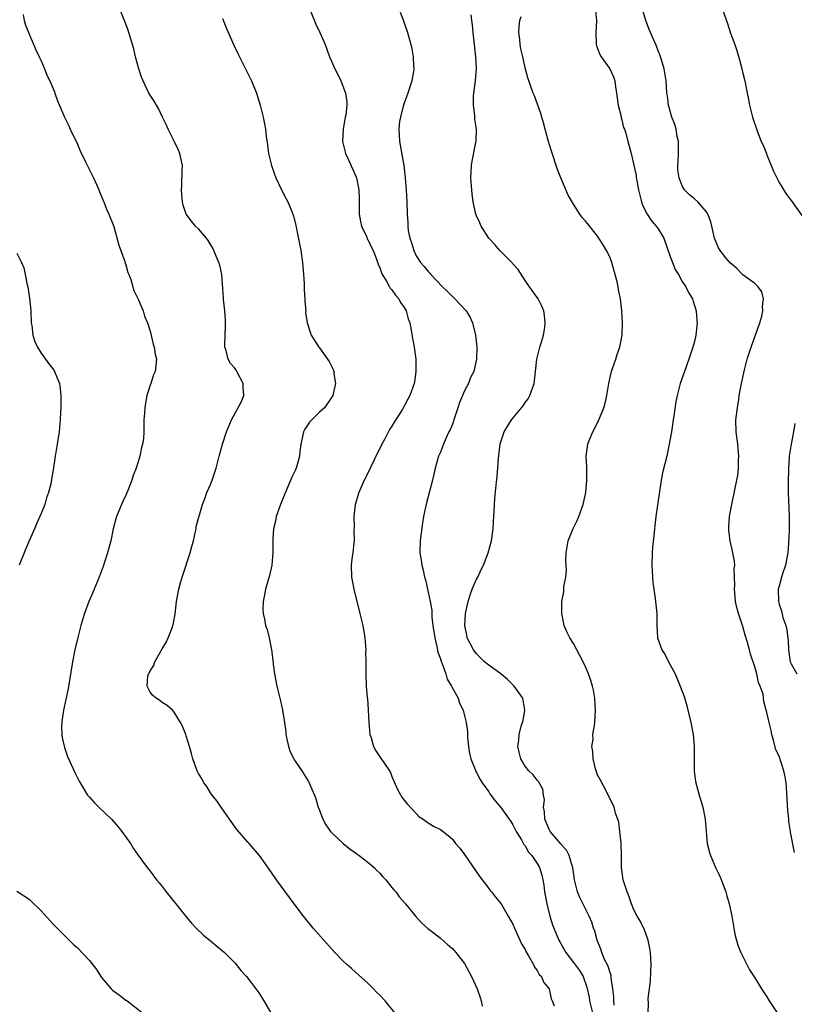
# Model space of a CAD drawing. Units: inches. Extents: x 2511000 to 2514000, y 1530000 to 1533000.
# Drawn here: x 2513183 to 2513312, y 1530618 to 1530781 of the extents above; entities that cross this region are included whole.
import ezdxf

# ---------------------------------------------------------------- set-up
doc = ezdxf.new("R2010")
doc.units = ezdxf.units.IN
doc.header["$MEASUREMENT"] = 0
doc.layers.add('LD25111530_10ft', color=132, linetype='Continuous')

msp = doc.modelspace()

# ---------------------------------------------------------------- linework, layer by layer
at = {"layer": 'LD25111530_10ft'}
for points, elevation in [([(2513298.88, 1530785), (2513300.49, 1530780.49), (2513301, 1530778.88), (2513301.67, 1530777), (2513302.04, 1530776.04), (2513302.47, 1530774.47), (2513302.85, 1530773), (2513303, 1530772.29), (2513303.32, 1530771), (2513303.74, 1530769), (2513303.93, 1530767.93), (2513304.14, 1530767), (2513304.62, 1530765), (2513305.41, 1530762.59), (2513306.04, 1530761), (2513306.36, 1530760.36), (2513306.9, 1530759), (2513307, 1530758.79), (2513307.72, 1530757), (2513308.06, 1530756.06), (2513308.61, 1530755), (2513309, 1530754.21), (2513310.21, 1530752.21), (2513311.19, 1530751), (2513312.78, 1530748.78)], 7000), ([(2513245.47, 1530617), (2513243.88, 1530619), (2513243, 1530619.92), (2513242.44, 1530620.44), (2513241.94, 1530621), (2513241, 1530621.92), (2513239, 1530623.74), (2513238.31, 1530624.31), (2513237.55, 1530625), (2513237, 1530625.52), (2513235.54, 1530627), (2513233.74, 1530629), (2513232, 1530631), (2513230.37, 1530633), (2513228.82, 1530635), (2513228.05, 1530636.05), (2513225.92, 1530639), (2513225, 1530640.34), (2513223.1, 1530643), (2513221.38, 1530645), (2513221.19, 1530645.19), (2513219.33, 1530647.33), (2513218.12, 1530649), (2513216.74, 1530651), (2513216.05, 1530652.05), (2513215.29, 1530653), (2513215, 1530653.39), (2513214.39, 1530654.39), (2513213.92, 1530655), (2513213.61, 1530655.61), (2513213, 1530656.56), (2513212.77, 1530657), (2513212.08, 1530659), (2513211.87, 1530659.87), (2513211.55, 1530661), (2513211, 1530662.76), (2513210.92, 1530663), (2513210.37, 1530664.38), (2513210.05, 1530665), (2513209, 1530666.68), (2513208.71, 1530667), (2513207.82, 1530667.82), (2513207, 1530668.3), (2513206.61, 1530668.61), (2513206, 1530669), (2513205.47, 1530669.47), (2513205, 1530670.01), (2513204.51, 1530671), (2513204.66, 1530672.66), (2513204.73, 1530673), (2513204.84, 1530673.16), (2513205, 1530673.52), (2513205.62, 1530674.38), (2513205.81, 1530675), (2513207, 1530677.14), (2513207.7, 1530678.3), (2513208.02, 1530679), (2513208.64, 1530680.64), (2513208.79, 1530681), (2513208.84, 1530681.16), (2513209.14, 1530682.86), (2513209.38, 1530685), (2513209.75, 1530687), (2513210.05, 1530688.05), (2513210.29, 1530689), (2513211.63, 1530693), (2513211.93, 1530694.07), (2513212.17, 1530695), (2513212.52, 1530696.52), (2513212.61, 1530697), (2513212.65, 1530697.35), (2513213.65, 1530701), (2513214.1, 1530702.1), (2513214.39, 1530703), (2513215, 1530704.29), (2513215.29, 1530705), (2513215.92, 1530707), (2513216.41, 1530709), (2513217, 1530711), (2513217.63, 1530713), (2513218.45, 1530715), (2513220.07, 1530717.93), (2513220.5, 1530719), (2513220.39, 1530720.39), (2513220.42, 1530721), (2513219.36, 1530723), (2513219.22, 1530723.22), (2513219, 1530723.51), (2513218.33, 1530724.33), (2513217.92, 1530725), (2513217.57, 1530726.43), (2513217.37, 1530727), (2513217.36, 1530727.36), (2513217.45, 1530729), (2513217.5, 1530730.5), (2513217.5, 1530731.5), (2513217.37, 1530733), (2513217.14, 1530734.86), (2513217.16, 1530735.16), (2513216.86, 1530739), (2513216.54, 1530740.54), (2513216.39, 1530741), (2513215.94, 1530742.06), (2513215.57, 1530743), (2513215.38, 1530743.38), (2513214.63, 1530744.63), (2513214.33, 1530745), (2513213, 1530746.56), (2513212.54, 1530747), (2513211.84, 1530747.84), (2513210.99, 1530749), (2513210.49, 1530750.49), (2513210.39, 1530751), (2513210.24, 1530752.24), (2513210.19, 1530753), (2513210.26, 1530753.74), (2513210.32, 1530756.32), (2513210.35, 1530757), (2513209.93, 1530759), (2513209.67, 1530759.67), (2513209, 1530761.05), (2513207.99, 1530763), (2513207.71, 1530763.71), (2513207.07, 1530765), (2513206.42, 1530766.42), (2513205.66, 1530767.66), (2513205, 1530768.67), (2513204.81, 1530769), (2513203.84, 1530771), (2513203.61, 1530771.61), (2513203.16, 1530773), (2513202.62, 1530775), (2513202.3, 1530776.3), (2513201.7, 1530778.3), (2513201.51, 1530779), (2513201.38, 1530779.38), (2513200.84, 1530780.84), (2513199.95, 1530783)], 6920), ([(2513311.53, 1530643.53), (2513310.89, 1530646.89), (2513310.89, 1530647), (2513310.61, 1530648.61), (2513310.6, 1530649), (2513310.44, 1530650.44), (2513310.24, 1530654.24), (2513310.17, 1530655), (2513310, 1530656), (2513309.81, 1530657), (2513309, 1530659.4), (2513308.49, 1530660.49), (2513308.13, 1530661.87), (2513307.8, 1530663), (2513307.67, 1530663.67), (2513307.35, 1530665), (2513307, 1530666.63), (2513306.48, 1530668.48), (2513306.45, 1530669), (2513306.36, 1530669.64), (2513305.9, 1530671), (2513305.6, 1530671.6), (2513305.32, 1530673), (2513305, 1530674.18), (2513304.29, 1530676.29), (2513304.13, 1530677), (2513303.8, 1530678.2), (2513303.41, 1530679.41), (2513303, 1530680.86), (2513302.27, 1530683), (2513302, 1530684), (2513301.8, 1530685), (2513301.74, 1530685.74), (2513301.61, 1530687), (2513301.68, 1530687.68), (2513301.66, 1530689), (2513301.59, 1530690.41), (2513301.67, 1530691), (2513301.62, 1530691.62), (2513301.38, 1530693), (2513301.29, 1530693.29), (2513300.92, 1530695), (2513300.69, 1530696.69), (2513300.7, 1530697.3), (2513300.82, 1530699), (2513301.17, 1530701), (2513301.72, 1530703.72), (2513302.18, 1530705.82), (2513302.31, 1530707), (2513302.31, 1530708.31), (2513302.37, 1530709), (2513302.22, 1530710.22), (2513302.17, 1530711), (2513301.92, 1530713), (2513301.88, 1530715), (2513302.11, 1530717), (2513302.33, 1530718.33), (2513302.43, 1530719), (2513302.78, 1530721), (2513303.28, 1530723.28), (2513303.74, 1530725), (2513304.37, 1530727), (2513305.82, 1530731), (2513306.14, 1530732.14), (2513306.32, 1530733), (2513306.26, 1530733.75), (2513306.44, 1530735), (2513306.16, 1530736.16), (2513305.55, 1530737), (2513305, 1530737.5), (2513303, 1530738.98), (2513302.02, 1530740.02), (2513301, 1530740.86), (2513300.21, 1530741.79), (2513299.24, 1530743), (2513299, 1530743.44), (2513298.31, 1530745), (2513297.88, 1530747), (2513297.71, 1530747.71), (2513297.24, 1530749), (2513297, 1530749.38), (2513295.55, 1530751), (2513295, 1530751.52), (2513294.2, 1530752.2), (2513293.39, 1530753), (2513293, 1530753.64), (2513292.47, 1530755), (2513292.28, 1530756.28), (2513292.25, 1530757), (2513292.32, 1530757.68), (2513292.35, 1530759), (2513292.35, 1530761), (2513292.17, 1530761.83), (2513291.98, 1530763), (2513291.78, 1530763.77), (2513291.29, 1530765), (2513291, 1530766.01), (2513290.74, 1530767), (2513290.56, 1530768.56), (2513290.47, 1530769), (2513290.31, 1530771), (2513289.98, 1530773), (2513289.54, 1530774.46), (2513289.4, 1530775), (2513289.29, 1530775.29), (2513289, 1530775.99), (2513288.75, 1530776.75), (2513288.62, 1530777), (2513288.29, 1530777.71), (2513287.74, 1530779), (2513287.52, 1530779.52), (2513286.96, 1530780.96), (2513286.39, 1530783)], 6990), ([(2513184.01, 1530781.99), (2513184.2, 1530781), (2513184.38, 1530780.39), (2513184.92, 1530779), (2513186.14, 1530776.14), (2513186.69, 1530775), (2513187, 1530774.32), (2513187.55, 1530773), (2513187.95, 1530771.95), (2513188.41, 1530771), (2513189.18, 1530769.18), (2513189.26, 1530769), (2513189.73, 1530767.73), (2513190.86, 1530765), (2513191.56, 1530763.56), (2513191.81, 1530763), (2513193, 1530760.57), (2513193.47, 1530759.47), (2513194.36, 1530757.64), (2513194.75, 1530756.75), (2513195.66, 1530755), (2513196.21, 1530753.79), (2513196.54, 1530753), (2513196.65, 1530752.65), (2513197, 1530751.88), (2513197.25, 1530751.25), (2513197.38, 1530751), (2513197.82, 1530749.82), (2513198.21, 1530749), (2513199, 1530746.92), (2513199.85, 1530743.85), (2513200.83, 1530741.17), (2513200.9, 1530740.9), (2513201, 1530740.62), (2513201.34, 1530739.34), (2513201.49, 1530739), (2513201.82, 1530738.18), (2513202.17, 1530737), (2513202.34, 1530736.34), (2513203.06, 1530734.94), (2513203.85, 1530733), (2513204.1, 1530732.1), (2513204.56, 1530731), (2513205, 1530729.62), (2513205.52, 1530727.52), (2513205.7, 1530727), (2513205.86, 1530725.86), (2513206.09, 1530725), (2513205.96, 1530723.96), (2513205.87, 1530723), (2513205.59, 1530722.41), (2513205.11, 1530721), (2513205, 1530720.71), (2513204.49, 1530719), (2513204.23, 1530717.77), (2513204.13, 1530717), (2513204.08, 1530716.08), (2513204, 1530715), (2513203.95, 1530714.05), (2513203.97, 1530713), (2513203.9, 1530711.9), (2513203.75, 1530711), (2513203.57, 1530710.43), (2513203.3, 1530709), (2513203, 1530707.87), (2513202.69, 1530707), (2513202.21, 1530705.79), (2513201.97, 1530705), (2513201.34, 1530703.34), (2513201, 1530702.54), (2513200.5, 1530701.5), (2513200.27, 1530701), (2513199.45, 1530699), (2513199.35, 1530698.65), (2513198.92, 1530697), (2513198.5, 1530695), (2513197.96, 1530693), (2513197.47, 1530691.47), (2513197.23, 1530690.77), (2513196.58, 1530689), (2513195.76, 1530687), (2513195.55, 1530686.45), (2513194.9, 1530685), (2513194.14, 1530683), (2513193.89, 1530682.11), (2513193.54, 1530681), (2513193.04, 1530679.04), (2513192.57, 1530677), (2513192.16, 1530675), (2513191.61, 1530671.61), (2513191.46, 1530670.54), (2513190.7, 1530667), (2513190.49, 1530665.51), (2513190.4, 1530665), (2513190.39, 1530664.39), (2513190.43, 1530663), (2513190.49, 1530662.49), (2513190.85, 1530660.85), (2513191.37, 1530659.37), (2513192.63, 1530656.63), (2513193.31, 1530655.31), (2513193.45, 1530655), (2513194.67, 1530653), (2513194.81, 1530652.81), (2513195, 1530652.65), (2513195.77, 1530651.77), (2513196.53, 1530651), (2513198.63, 1530649), (2513199.73, 1530647.73), (2513200.34, 1530647), (2513201.75, 1530645), (2513202.22, 1530644.22), (2513203, 1530643.11), (2513204.54, 1530641), (2513205, 1530640.43), (2513206.09, 1530639), (2513206.51, 1530638.51), (2513207, 1530637.9), (2513207.65, 1530637), (2513209, 1530635.36), (2513209.26, 1530635), (2513211, 1530632.9), (2513211.85, 1530631.85), (2513212.65, 1530631), (2513213.83, 1530629.83), (2513215, 1530628.9), (2513216.04, 1530628.04), (2513217, 1530627.28), (2513217.29, 1530627), (2513219, 1530625.26), (2513219.23, 1530625), (2513220.01, 1530624.01), (2513220.94, 1530623), (2513221.84, 1530621.84), (2513222.52, 1530621), (2513223, 1530620.3), (2513223.84, 1530619), (2513225, 1530617.02)], 6910), ([(2513217, 1530781.31), (2513217.65, 1530779.65), (2513218.88, 1530776.88), (2513219.52, 1530775.52), (2513220.57, 1530773.43), (2513221.76, 1530771), (2513222.58, 1530769), (2513223, 1530767.69), (2513223.21, 1530767), (2513223.7, 1530765), (2513223.92, 1530763.92), (2513224.07, 1530763), (2513224.21, 1530761.79), (2513224.43, 1530760.43), (2513224.6, 1530759), (2513225.06, 1530757), (2513225.57, 1530755.57), (2513225.81, 1530755), (2513226.74, 1530753), (2513227.53, 1530751.53), (2513227.79, 1530751), (2513228.32, 1530749.68), (2513228.62, 1530749), (2513228.72, 1530748.72), (2513229.12, 1530747.12), (2513229.79, 1530743.79), (2513229.93, 1530743), (2513230.23, 1530741), (2513230.4, 1530739), (2513230.48, 1530737.52), (2513230.5, 1530736.5), (2513230.59, 1530735), (2513230.58, 1530734.58), (2513230.74, 1530733), (2513230.72, 1530732.72), (2513231, 1530731), (2513231.64, 1530729), (2513232.9, 1530727), (2513233, 1530726.89), (2513234.62, 1530724.62), (2513235, 1530723.86), (2513235.3, 1530723.3), (2513235.39, 1530723), (2513235.4, 1530722.6), (2513235.65, 1530721), (2513235.27, 1530719.27), (2513235.2, 1530719), (2513235, 1530718.68), (2513233.86, 1530717), (2513233, 1530716.25), (2513231.75, 1530715), (2513231.39, 1530714.61), (2513230.57, 1530713.43), (2513230.37, 1530713), (2513229.92, 1530711), (2513229.77, 1530709.77), (2513229.72, 1530709), (2513229.2, 1530707.2), (2513229.15, 1530707), (2513229, 1530706.64), (2513228.45, 1530705.55), (2513227, 1530702.1), (2513226.57, 1530701), (2513225.88, 1530699), (2513225.75, 1530698.25), (2513225.44, 1530697), (2513225.3, 1530695.3), (2513225.3, 1530695), (2513225.32, 1530694.68), (2513225.31, 1530693), (2513225.15, 1530691), (2513224.74, 1530689.26), (2513224.07, 1530687), (2513223.94, 1530686.06), (2513223.7, 1530685), (2513223.66, 1530683.66), (2513223.71, 1530683), (2513223.94, 1530682.06), (2513224.12, 1530681), (2513224.35, 1530680.35), (2513224.69, 1530679), (2513225, 1530677.53), (2513225.08, 1530677), (2513225.31, 1530675.31), (2513225.36, 1530674.64), (2513225.59, 1530673), (2513225.98, 1530671), (2513226.46, 1530669), (2513226.58, 1530668.58), (2513226.91, 1530667), (2513227.22, 1530665), (2513227.43, 1530663.43), (2513227.46, 1530663), (2513227.87, 1530661), (2513228.16, 1530660.16), (2513228.76, 1530659), (2513229, 1530658.61), (2513230.1, 1530657), (2513231.21, 1530655.21), (2513231.32, 1530655), (2513231.54, 1530654.46), (2513232.19, 1530653), (2513232.39, 1530652.39), (2513232.82, 1530651), (2513233, 1530650.49), (2513233.57, 1530649), (2513234.08, 1530648.08), (2513234.84, 1530647), (2513235, 1530646.82), (2513236.92, 1530645), (2513238.07, 1530644.07), (2513239, 1530643.44), (2513239.24, 1530643.24), (2513239.59, 1530643), (2513241, 1530641.88), (2513242.07, 1530641), (2513242.52, 1530640.52), (2513243, 1530640.08), (2513243.5, 1530639.5), (2513244, 1530639), (2513245, 1530637.74), (2513245.32, 1530637.32), (2513245.62, 1530637), (2513246.2, 1530636.2), (2513247.25, 1530635), (2513248.93, 1530632.93), (2513249.87, 1530631.87), (2513250.92, 1530630.92), (2513251.52, 1530630.48), (2513253, 1530629.34), (2513254.26, 1530628.26), (2513255, 1530627.66), (2513255.57, 1530627), (2513257, 1530625.14), (2513257.74, 1530623.74), (2513258.15, 1530623), (2513259.08, 1530621), (2513259.56, 1530619.56), (2513259.73, 1530619), (2513259.91, 1530618.09)], 6930), ([(2513231.57, 1530782.43), (2513232.4, 1530780.4), (2513233.09, 1530779), (2513233.96, 1530777), (2513234.23, 1530776.23), (2513234.7, 1530775), (2513235, 1530774.25), (2513235.55, 1530773), (2513236.05, 1530772.05), (2513236.54, 1530771), (2513237, 1530769.88), (2513237.3, 1530769), (2513237.53, 1530767.53), (2513237.52, 1530767), (2513237.37, 1530765.37), (2513237.29, 1530765), (2513236.92, 1530763), (2513236.8, 1530761), (2513237.3, 1530759), (2513237.86, 1530757.86), (2513238.49, 1530756.49), (2513239, 1530755.37), (2513239.11, 1530755.11), (2513239.13, 1530755), (2513239.52, 1530753), (2513239.57, 1530751.57), (2513239.56, 1530750.44), (2513239.6, 1530749), (2513239.79, 1530747.79), (2513239.98, 1530747), (2513240.82, 1530745.18), (2513240.91, 1530744.91), (2513241, 1530744.79), (2513241.57, 1530743.57), (2513241.89, 1530743), (2513242.43, 1530741.57), (2513242.72, 1530740.72), (2513243, 1530740.12), (2513243.28, 1530739.28), (2513243.4, 1530739), (2513244.09, 1530737.91), (2513244.6, 1530737), (2513244.73, 1530736.73), (2513245, 1530736.46), (2513245.6, 1530735.6), (2513246.14, 1530735), (2513246.41, 1530734.41), (2513247, 1530733.55), (2513247.34, 1530733), (2513247.7, 1530731.7), (2513247.95, 1530731), (2513248.19, 1530729.81), (2513248.41, 1530728.41), (2513248.67, 1530727), (2513248.93, 1530725), (2513248.96, 1530723), (2513248.72, 1530721.28), (2513248.67, 1530721), (2513247.95, 1530719), (2513247.61, 1530718.39), (2513247, 1530717.24), (2513246.67, 1530716.67), (2513245.37, 1530714.63), (2513245, 1530713.93), (2513244.62, 1530713.38), (2513243.75, 1530711.75), (2513243.33, 1530711), (2513243, 1530710.26), (2513242.56, 1530709.44), (2513241, 1530706.19), (2513240.39, 1530705), (2513239.5, 1530703), (2513238.94, 1530701), (2513238.72, 1530699), (2513238.74, 1530697.26), (2513238.71, 1530696.71), (2513238.74, 1530695), (2513238.68, 1530694.68), (2513238.54, 1530693), (2513238.43, 1530692.43), (2513238.26, 1530691), (2513238.32, 1530689), (2513238.44, 1530688.44), (2513238.7, 1530687), (2513239.68, 1530683), (2513240.16, 1530681), (2513240.5, 1530679), (2513240.67, 1530677), (2513240.65, 1530676.65), (2513240.7, 1530675), (2513240.69, 1530673.31), (2513240.67, 1530673), (2513240.73, 1530671), (2513240.9, 1530669.1), (2513240.93, 1530668.93), (2513241.09, 1530667.09), (2513241.2, 1530665), (2513241.36, 1530663), (2513241.55, 1530662.45), (2513241.93, 1530661), (2513242.31, 1530660.31), (2513243, 1530659.31), (2513243.23, 1530659), (2513243.63, 1530658.37), (2513244.58, 1530657), (2513244.74, 1530656.74), (2513245, 1530656.08), (2513245.94, 1530653.94), (2513246.65, 1530652.65), (2513247, 1530652.16), (2513247.52, 1530651.52), (2513249, 1530649.94), (2513249.47, 1530649.47), (2513250.16, 1530649), (2513250.64, 1530648.64), (2513251.86, 1530647.86), (2513253, 1530647.29), (2513254.3, 1530646.3), (2513255, 1530645.68), (2513255.53, 1530645), (2513256.22, 1530644.22), (2513257, 1530643.19), (2513259.51, 1530639.51), (2513259.89, 1530639), (2513261, 1530637.53), (2513261.24, 1530637.24), (2513261.45, 1530637), (2513262.13, 1530636.13), (2513263.03, 1530635), (2513264.24, 1530633), (2513265, 1530631.67), (2513265.27, 1530631), (2513266.42, 1530628.42), (2513267, 1530627.47), (2513267.13, 1530627.13), (2513267.59, 1530626.41), (2513268.38, 1530625), (2513268.56, 1530624.56), (2513269, 1530624.01), (2513269.35, 1530623.35), (2513269.74, 1530623), (2513270.07, 1530622.07), (2513271.02, 1530621), (2513271.35, 1530619.35), (2513271.51, 1530619), (2513271.82, 1530618.18)], 6940), ([(2513246.38, 1530782.38), (2513246.91, 1530780.91), (2513247.56, 1530779), (2513248.12, 1530777), (2513248.3, 1530776.3), (2513248.5, 1530775), (2513248.55, 1530773.45), (2513248.6, 1530773), (2513248.56, 1530772.56), (2513248.31, 1530771), (2513247.65, 1530769), (2513247, 1530767.32), (2513246.84, 1530766.84), (2513246.39, 1530765), (2513246.27, 1530764.27), (2513246.13, 1530763), (2513246.24, 1530761), (2513246.37, 1530760.37), (2513246.97, 1530757), (2513247.2, 1530755), (2513247.33, 1530753), (2513247.45, 1530751), (2513247.51, 1530749), (2513247.62, 1530747.62), (2513247.62, 1530747), (2513247.7, 1530746.3), (2513247.98, 1530745), (2513248.25, 1530744.25), (2513248.59, 1530743), (2513249, 1530742.11), (2513249.7, 1530741), (2513250.32, 1530740.32), (2513251, 1530739.49), (2513251.25, 1530739.25), (2513251.45, 1530739), (2513253.38, 1530737), (2513254.21, 1530736.21), (2513255, 1530735.35), (2513255.39, 1530735), (2513257.29, 1530733), (2513257.92, 1530731.92), (2513258.34, 1530731), (2513258.8, 1530729), (2513259.01, 1530727), (2513258.98, 1530725), (2513258.51, 1530723), (2513257.99, 1530722.01), (2513257.63, 1530721), (2513257, 1530719.79), (2513256.15, 1530717.85), (2513255.9, 1530717), (2513255.25, 1530715), (2513255.2, 1530714.8), (2513255, 1530714.26), (2513254.64, 1530713.36), (2513254.43, 1530713), (2513253.9, 1530711.9), (2513253.5, 1530711), (2513253, 1530709.67), (2513252.72, 1530709), (2513252.16, 1530707), (2513251.68, 1530705), (2513250.7, 1530701.3), (2513250.57, 1530700.57), (2513250.23, 1530699), (2513250.03, 1530697.97), (2513249.64, 1530695), (2513249.6, 1530693), (2513249.82, 1530691.82), (2513249.92, 1530691), (2513250.18, 1530690.18), (2513250.4, 1530689), (2513250.55, 1530688.55), (2513250.88, 1530687), (2513251, 1530686.54), (2513251.31, 1530685), (2513251.57, 1530683.57), (2513251.61, 1530682.39), (2513251.78, 1530681), (2513252.08, 1530679), (2513252.44, 1530677.56), (2513252.59, 1530676.59), (2513253, 1530675.5), (2513253.11, 1530675.11), (2513253.31, 1530674.69), (2513253.91, 1530673), (2513254.14, 1530672.14), (2513254.86, 1530671), (2513254.89, 1530670.89), (2513255.92, 1530669), (2513256.18, 1530668.18), (2513256.76, 1530667), (2513257, 1530666.11), (2513257.26, 1530665), (2513257.49, 1530663.49), (2513257.48, 1530663), (2513257.49, 1530662.5), (2513257.67, 1530661), (2513257.84, 1530659.84), (2513258.06, 1530659), (2513258.78, 1530657.22), (2513258.84, 1530657), (2513259, 1530656.74), (2513259.57, 1530655.57), (2513259.93, 1530655), (2513261, 1530653.52), (2513261.2, 1530653.2), (2513262.06, 1530652.06), (2513263, 1530650.96), (2513264.4, 1530649), (2513264.63, 1530648.63), (2513265, 1530648.1), (2513265.56, 1530647), (2513266.43, 1530645.57), (2513266.83, 1530644.83), (2513267, 1530644.63), (2513267.58, 1530643.58), (2513268.1, 1530643), (2513269, 1530641.68), (2513269.39, 1530641), (2513269.78, 1530639.78), (2513269.95, 1530639), (2513270.1, 1530638.1), (2513270.23, 1530637), (2513270.59, 1530635), (2513271.1, 1530633), (2513271.57, 1530631.57), (2513271.77, 1530631), (2513272.61, 1530629), (2513272.74, 1530628.74), (2513273.47, 1530627.47), (2513273.73, 1530627), (2513275, 1530625.35), (2513275.99, 1530623.99), (2513276.6, 1530623), (2513277.24, 1530621.24), (2513277.58, 1530619.58), (2513277.67, 1530619), (2513278.18, 1530617)], 6950), ([(2513281.73, 1530618.27), (2513281.67, 1530619), (2513281.67, 1530619.67), (2513281.53, 1530621), (2513281.26, 1530622.74), (2513281.25, 1530623), (2513281.22, 1530623.22), (2513281, 1530623.8), (2513280.73, 1530624.73), (2513280.16, 1530625.85), (2513279.68, 1530627), (2513279.52, 1530627.52), (2513278.92, 1530629), (2513278.52, 1530630.52), (2513278.34, 1530631), (2513278.02, 1530632.02), (2513277.62, 1530633), (2513276.06, 1530636.06), (2513275.67, 1530637), (2513275.25, 1530638.75), (2513275.17, 1530639), (2513275, 1530640.23), (2513274.91, 1530641), (2513274.86, 1530641.14), (2513274.32, 1530643), (2513273.87, 1530643.87), (2513273, 1530644.82), (2513272.93, 1530644.93), (2513271.15, 1530647), (2513271, 1530647.28), (2513270.51, 1530648.51), (2513270.3, 1530649), (2513270.24, 1530650.24), (2513270.07, 1530651), (2513270.21, 1530652.21), (2513270.04, 1530653), (2513269.96, 1530653.96), (2513269.22, 1530655.22), (2513269, 1530655.43), (2513268.34, 1530656.34), (2513267.61, 1530657), (2513267, 1530657.78), (2513266.31, 1530659), (2513266.06, 1530660.06), (2513265.8, 1530661), (2513265.96, 1530662.04), (2513266.02, 1530663), (2513266.38, 1530664.38), (2513266.59, 1530665), (2513266.67, 1530665.33), (2513266.98, 1530667), (2513266.64, 1530669), (2513265.19, 1530671), (2513264.08, 1530672.08), (2513263, 1530673), (2513261, 1530674.46), (2513260.32, 1530675), (2513259, 1530676.33), (2513258.69, 1530676.69), (2513258.46, 1530677), (2513257.45, 1530679), (2513257.39, 1530679.39), (2513257.05, 1530681), (2513257.15, 1530683), (2513257.59, 1530685), (2513257.93, 1530686.07), (2513258.28, 1530687), (2513259, 1530688.66), (2513259.19, 1530689), (2513259.76, 1530690.24), (2513260.15, 1530691), (2513260.93, 1530693), (2513261.48, 1530695), (2513261.73, 1530697), (2513261.81, 1530698.19), (2513261.88, 1530699.88), (2513262.02, 1530702.02), (2513262.21, 1530704.21), (2513262.37, 1530705.63), (2513262.6, 1530708.6), (2513262.9, 1530711), (2513263, 1530711.36), (2513263.58, 1530713), (2513264.79, 1530715), (2513266.68, 1530717.32), (2513267, 1530717.85), (2513267.52, 1530718.48), (2513267.82, 1530719), (2513268.21, 1530720.21), (2513268.51, 1530721), (2513268.58, 1530721.42), (2513268.97, 1530725.03), (2513269.46, 1530727), (2513269.67, 1530727.67), (2513270.04, 1530729), (2513270.26, 1530730.26), (2513270.35, 1530731), (2513270.24, 1530732.24), (2513270.09, 1530733), (2513269.79, 1530733.79), (2513269.17, 1530735), (2513267.75, 1530737), (2513267, 1530738), (2513265.84, 1530739.85), (2513265, 1530740.77), (2513264.91, 1530740.91), (2513263, 1530742.8), (2513262.81, 1530743), (2513261.99, 1530743.99), (2513261, 1530745.01), (2513259.74, 1530747), (2513259.53, 1530747.53), (2513259, 1530748.69), (2513258.88, 1530749), (2513258.45, 1530751), (2513258.27, 1530752.27), (2513258.18, 1530753), (2513258.05, 1530755), (2513258.16, 1530757), (2513258.26, 1530757.74), (2513258.9, 1530761.1), (2513258.96, 1530763), (2513258.7, 1530764.7), (2513258.72, 1530765.28), (2513258.49, 1530767), (2513258.5, 1530768.5), (2513258.54, 1530769), (2513258.61, 1530769.39), (2513258.81, 1530771), (2513258.96, 1530773.04), (2513258.87, 1530775), (2513258.66, 1530777), (2513258.4, 1530779), (2513258.29, 1530780.29), (2513258.18, 1530781), (2513258.07, 1530781.93)], 6960), ([(2513287.38, 1530617), (2513287.43, 1530618.58), (2513287.38, 1530619.38), (2513287.76, 1530622.24), (2513287.78, 1530623.78), (2513287.86, 1530625), (2513287.77, 1530627), (2513287.65, 1530627.65), (2513287.37, 1530629), (2513286.75, 1530630.75), (2513286.08, 1530632.08), (2513285.55, 1530633), (2513285, 1530634.02), (2513284.61, 1530635), (2513284.2, 1530636.2), (2513283.88, 1530637), (2513283.32, 1530638.68), (2513283.23, 1530639), (2513282.94, 1530641), (2513282.95, 1530643), (2513282.92, 1530644.92), (2513282.88, 1530645.12), (2513282.69, 1530647), (2513282.5, 1530648.5), (2513281.98, 1530650.02), (2513281.72, 1530651), (2513281.51, 1530651.51), (2513281, 1530652.45), (2513280.5, 1530653.5), (2513279.46, 1530655.46), (2513279, 1530656.36), (2513278.83, 1530656.83), (2513278.68, 1530657.32), (2513278.26, 1530659), (2513278.22, 1530660.22), (2513278.06, 1530661), (2513278.24, 1530662.24), (2513278.23, 1530663), (2513278.48, 1530664.48), (2513278.53, 1530665), (2513278.65, 1530667), (2513278.53, 1530669), (2513278.31, 1530670.31), (2513278.16, 1530671), (2513277.9, 1530671.9), (2513277.51, 1530673), (2513277, 1530674.21), (2513276.62, 1530675), (2513276.08, 1530676.08), (2513275.56, 1530677), (2513275, 1530678.03), (2513274.4, 1530679), (2513273.94, 1530679.94), (2513273.49, 1530681), (2513273.06, 1530683), (2513273.07, 1530685), (2513273.4, 1530686.6), (2513273.44, 1530687.44), (2513273.74, 1530689), (2513273.84, 1530690.16), (2513273.76, 1530691.76), (2513273.79, 1530693), (2513273.99, 1530694.01), (2513274.14, 1530695), (2513274.96, 1530697.04), (2513275.62, 1530698.38), (2513275.91, 1530699), (2513276.59, 1530701), (2513277.03, 1530703), (2513277.24, 1530705), (2513277.2, 1530707.2), (2513277.1, 1530709), (2513277.37, 1530711), (2513277.6, 1530711.6), (2513278.2, 1530713), (2513278.51, 1530713.49), (2513279, 1530714.53), (2513279.16, 1530714.84), (2513279.37, 1530715.37), (2513280.04, 1530717), (2513280.24, 1530717.76), (2513280.5, 1530719), (2513280.84, 1530721), (2513281.23, 1530722.77), (2513281.3, 1530723), (2513281.49, 1530723.49), (2513282, 1530725), (2513282.23, 1530725.77), (2513282.68, 1530727), (2513283.05, 1530729), (2513283.11, 1530731), (2513283.01, 1530733), (2513282.79, 1530735), (2513282.46, 1530736.46), (2513282.38, 1530737), (2513282.21, 1530737.79), (2513281.35, 1530741), (2513281, 1530741.91), (2513280.49, 1530743), (2513279.93, 1530743.93), (2513279.23, 1530745), (2513279, 1530745.32), (2513277.36, 1530747.36), (2513277, 1530747.82), (2513276.44, 1530748.44), (2513276.04, 1530749), (2513275, 1530750.62), (2513274.13, 1530752.13), (2513272.92, 1530755), (2513272.37, 1530756.37), (2513271.38, 1530759.38), (2513270.85, 1530761.15), (2513270.33, 1530763), (2513270.07, 1530764.07), (2513269.76, 1530765), (2513269.61, 1530765.61), (2513268.55, 1530768.55), (2513268.36, 1530769), (2513267.48, 1530771.48), (2513267, 1530773.16), (2513266.62, 1530775), (2513266.31, 1530776.31), (2513266.22, 1530777), (2513266.14, 1530777.86), (2513265.96, 1530779), (2513266.01, 1530780.01), (2513266.13, 1530781), (2513266.34, 1530781.66)], 6970), ([(2513278.64, 1530782.64), (2513278.83, 1530781), (2513278.72, 1530779), (2513278.78, 1530777), (2513278.82, 1530776.82), (2513279, 1530776.38), (2513279.36, 1530775.36), (2513279.57, 1530775), (2513281, 1530773), (2513281.65, 1530771.65), (2513281.86, 1530771), (2513281.97, 1530770.03), (2513282.14, 1530769), (2513282.22, 1530768.22), (2513282.41, 1530767), (2513282.87, 1530765.13), (2513282.89, 1530764.89), (2513283, 1530764.58), (2513283.29, 1530763.29), (2513283.43, 1530763), (2513283.65, 1530762.35), (2513284.01, 1530761), (2513284.24, 1530760.24), (2513284.53, 1530759), (2513285, 1530757.1), (2513285.37, 1530755.37), (2513285.4, 1530755), (2513285.48, 1530754.52), (2513285.78, 1530753), (2513286.26, 1530751), (2513286.44, 1530750.44), (2513287.19, 1530749), (2513287.89, 1530747.89), (2513288.67, 1530747), (2513289, 1530746.53), (2513289.97, 1530745), (2513291, 1530742), (2513291.37, 1530741), (2513291.83, 1530739.83), (2513292.36, 1530739), (2513293, 1530737.85), (2513293.6, 1530737), (2513294.05, 1530736.05), (2513294.7, 1530735), (2513294.76, 1530734.76), (2513295.32, 1530733), (2513295.4, 1530731.4), (2513295.44, 1530731), (2513295.22, 1530729), (2513295, 1530727.95), (2513294.77, 1530727), (2513294.1, 1530725), (2513293.36, 1530723), (2513292.66, 1530721), (2513292.56, 1530720.56), (2513292.16, 1530719), (2513291.96, 1530718.04), (2513291.61, 1530715.61), (2513291.5, 1530715), (2513291.2, 1530713), (2513290.86, 1530711), (2513290.44, 1530709), (2513289.75, 1530706.25), (2513289.53, 1530705), (2513288.89, 1530700.89), (2513288.63, 1530699), (2513288.49, 1530697.51), (2513288.42, 1530697), (2513288.37, 1530696.37), (2513288.08, 1530693.92), (2513288.01, 1530693), (2513287.95, 1530691), (2513288.01, 1530689.99), (2513288.05, 1530689), (2513288.12, 1530688.12), (2513288.52, 1530685.48), (2513288.78, 1530683), (2513288.81, 1530681), (2513288.93, 1530679), (2513289.63, 1530677), (2513290.15, 1530676.15), (2513290.73, 1530675), (2513291.8, 1530673), (2513292.67, 1530671), (2513293.3, 1530669.3), (2513293.76, 1530667.76), (2513294.42, 1530665), (2513294.8, 1530663), (2513294.97, 1530661), (2513294.97, 1530659), (2513294.99, 1530656.99), (2513295.21, 1530655.21), (2513295.81, 1530653), (2513296.09, 1530652.09), (2513296.38, 1530651), (2513296.76, 1530649), (2513297.12, 1530645), (2513297.5, 1530643.5), (2513297.64, 1530643), (2513298.51, 1530641), (2513299, 1530640.01), (2513299.31, 1530639.31), (2513300.2, 1530637), (2513300.35, 1530636.35), (2513300.77, 1530635), (2513301.17, 1530633), (2513301.5, 1530631), (2513301.76, 1530629.76), (2513301.94, 1530629), (2513302.18, 1530628.18), (2513302.66, 1530627), (2513303, 1530626.31), (2513304.14, 1530624.14), (2513305, 1530622.81), (2513306.11, 1530621), (2513307, 1530619.65), (2513307.39, 1530619), (2513308.7, 1530617)], 6980), ([(2513183, 1530742.51), (2513183.73, 1530741), (2513184.11, 1530740.11), (2513184.37, 1530739), (2513184.7, 1530737.3), (2513184.78, 1530737), (2513185.1, 1530735.1), (2513185.27, 1530733), (2513185.35, 1530731), (2513185.44, 1530730.56), (2513185.62, 1530729), (2513185.95, 1530727.95), (2513186.39, 1530727), (2513187, 1530725.99), (2513187.74, 1530725), (2513188.25, 1530724.25), (2513189.13, 1530723.13), (2513189.21, 1530723), (2513189.32, 1530722.68), (2513190.01, 1530721), (2513190.13, 1530720.13), (2513190.24, 1530719), (2513190.23, 1530718.23), (2513190.25, 1530717), (2513190.2, 1530716.2), (2513190.17, 1530715), (2513189.98, 1530713), (2513189.67, 1530711), (2513189.33, 1530709), (2513189, 1530706.74), (2513188.73, 1530705.27), (2513188.64, 1530704.64), (2513188.24, 1530703), (2513187.9, 1530702.1), (2513187.61, 1530701), (2513187, 1530699.52), (2513186.8, 1530699), (2513186.21, 1530697.79), (2513185.91, 1530697), (2513185, 1530694.99), (2513184.41, 1530693.59), (2513184.19, 1530693), (2513183.38, 1530691)], 6900), ([(2513311.63, 1530714.37), (2513311.4, 1530713), (2513310.99, 1530711), (2513310.69, 1530709), (2513310.66, 1530708.66), (2513310.56, 1530707), (2513310.5, 1530704.5), (2513310.51, 1530703), (2513310.69, 1530699), (2513310.67, 1530697.33), (2513310.68, 1530696.68), (2513310.59, 1530694.59), (2513310.44, 1530693), (2513310.04, 1530691), (2513309.57, 1530689.57), (2513309.42, 1530689), (2513309, 1530687.52), (2513308.88, 1530687), (2513308.89, 1530685), (2513309, 1530684.54), (2513309.41, 1530683.41), (2513309.65, 1530682.35), (2513310.13, 1530681), (2513310.3, 1530680.3), (2513310.49, 1530678.49), (2513310.54, 1530677), (2513310.63, 1530676.63), (2513310.86, 1530675), (2513311, 1530674.66), (2513311.94, 1530673)], 7000), ([(2513183, 1530637.13), (2513185, 1530635.77), (2513185.41, 1530635.41), (2513187, 1530633.84), (2513189, 1530631.67), (2513189.67, 1530631), (2513191, 1530629.62), (2513192.33, 1530628.33), (2513193, 1530627.73), (2513195, 1530625.64), (2513196.16, 1530624.16), (2513196.88, 1530623), (2513197, 1530622.84), (2513198.56, 1530621), (2513198.78, 1530620.78), (2513199, 1530620.59), (2513199.93, 1530619.93), (2513201, 1530619.13), (2513201.2, 1530619), (2513203.76, 1530617)], 6900)]:
    msp.add_lwpolyline(points, dxfattribs=dict(at, elevation=elevation))

doc.saveas('drawing.dxf')
